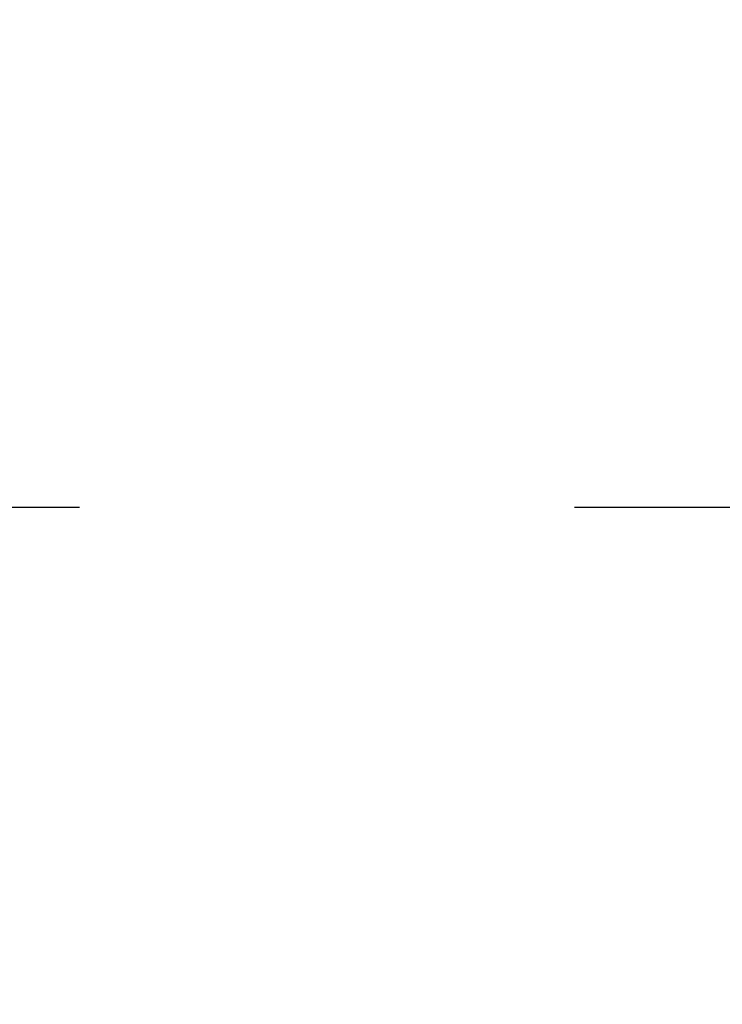
# Model space of a CAD drawing. Units: inches. Extents: x -1105 to 3066, y -331 to 837.
# Drawn here: x 2769 to 2769, y 507 to 508 of the extents above; entities that cross this region are included whole.
import ezdxf

# ---------------------------------------------------------------- set-up
doc = ezdxf.new("R2010")
doc.units = ezdxf.units.IN
doc.header["$LTSCALE"] = 0.5
doc.header["$MEASUREMENT"] = 0
doc.set_wipeout_variables(frame=1)
for name, pattern in [('CENTER', [2, 1.25, -0.25, 0.25, -0.25]), ('CENTER2', [1.125, 0.75, -0.125, 0.125, -0.125]), ('SLD-Solid', [0])]:
    doc.linetypes.add(name, pattern=pattern)
doc.layers.add('CRL_DIMS_CNTR', color=2, linetype='CENTER2')
doc.layers.add('CRL_EXTRUSION', color=6, linetype='Continuous')

# ---------------------------------------------------------------- blocks, each defined once
blk = doc.blocks.new('*U241')
at = {"transparency": 33554687}
blk.add_wipeout([(0, -1.98533), (71, -1.98533), (71, 0), (0, 0)], dxfattribs=at)
at = {"layer": 'CRL_DIMS_CNTR', "linetype": 'CENTER', "ltscale": 0.5, "transparency": 33554687}
blk.add_line((-0.25, -1.68632), (0.25, -1.68632), dxfattribs=at)
blk = doc.blocks.new('*U34')
at = {"color": 7, "linetype": 'SLD-Solid', "lineweight": 15}
for p, q in [((0.35037, 0.095), (0.34412, 0.095)), ((0.40037, 0.095), (0.39412, 0.095)), ((0.3285, 0.06794), (0.31672, 0.06794)), ((0.3785, 0.06794), (0.36672, 0.06794)), ((0.4285, 0.06794), (0.41672, 0.06794)), ((0.291, -0.06794), (0.30278, -0.06794)), ((0.341, -0.06794), (0.35278, -0.06794)), ((0.391, -0.06794), (0.40278, -0.06794)), ((0.441, -0.06794), (0.45278, -0.06794)), ((0.31912, -0.095), (0.32537, -0.095)), ((0.36912, -0.095), (0.37537, -0.095)), ((0.41912, -0.095), (0.42537, -0.095))]:
    blk.add_line(p, q, dxfattribs=at)
at = {"color": 7, "linetype": 'SLD-Solid', "lineweight": 15, "flags": 128}
for points in [[(0.29308, 0.09406), (0.2933, 0.09442), (0.29359, 0.09475), (0.29386, 0.09494), (0.29412, 0.095), (0.29441, 0.09493), (0.29471, 0.0947), (0.29501, 0.09432), (0.29533, 0.09379), (0.29565, 0.09309), (0.29597, 0.09224), (0.29629, 0.09128), (0.2966, 0.09019), (0.29693, 0.08894), (0.29725, 0.08756), (0.29758, 0.08604), (0.29791, 0.08437), (0.29824, 0.08258), (0.29857, 0.08066), (0.2989, 0.07861), (0.29922, 0.07644), (0.29954, 0.07419), (0.29986, 0.07185), (0.30018, 0.0694), (0.30049, 0.06687), (0.30081, 0.06403), (0.30114, 0.06111), (0.30145, 0.05811), (0.30176, 0.05504), (0.30206, 0.0519), (0.30235, 0.04871), (0.30262, 0.04566), (0.3029, 0.04252), (0.30318, 0.03929), (0.30347, 0.03597), (0.30377, 0.03258), (0.30407, 0.02912), (0.30438, 0.02559), (0.30469, 0.02201), (0.30501, 0.01837), (0.30534, 0.0147), (0.30566, 0.01105), (0.30598, 0.00738), (0.3063, 0.00369), (0.30662, 0), (0.30697, -0.00399), (0.30732, -0.00797), (0.30767, -0.01193), (0.30802, -0.01585), (0.30836, -0.01974), (0.30869, -0.02357), (0.30901, -0.02713), (0.30931, -0.03063), (0.30961, -0.03407), (0.30991, -0.03742), (0.3102, -0.0407), (0.31048, -0.0439), (0.31075, -0.047), (0.31102, -0.05003), (0.31129, -0.05301), (0.31158, -0.05595), (0.31187, -0.05878), (0.31216, -0.06155), (0.31246, -0.06425), (0.31276, -0.06687), (0.3131, -0.0696), (0.31344, -0.07223), (0.31378, -0.07474), (0.31413, -0.07713), (0.31448, -0.07939), (0.31483, -0.08151), (0.31516, -0.08338), (0.31549, -0.08511), (0.31581, -0.08672), (0.31614, -0.08818), (0.31646, -0.0895), (0.31678, -0.09068), (0.3171, -0.09172), (0.31741, -0.09261), (0.31772, -0.09336), (0.31802, -0.09396), (0.3183, -0.09442), (0.31859, -0.09475), (0.31886, -0.09494), (0.31912, -0.095), (0.31912, -0.095)], [(0.34308, 0.09406), (0.3433, 0.09442), (0.34359, 0.09475), (0.34386, 0.09494), (0.34412, 0.095), (0.34441, 0.09493), (0.34471, 0.0947), (0.34501, 0.09432), (0.34533, 0.09379), (0.34565, 0.09309), (0.34597, 0.09224), (0.34629, 0.09128), (0.3466, 0.09019), (0.34693, 0.08894), (0.34725, 0.08756), (0.34758, 0.08604), (0.34791, 0.08437), (0.34824, 0.08258), (0.34857, 0.08066), (0.3489, 0.07861), (0.34922, 0.07644), (0.34954, 0.07419), (0.34986, 0.07185), (0.35018, 0.0694), (0.35049, 0.06687), (0.35081, 0.06403), (0.35114, 0.06111), (0.35145, 0.05811), (0.35176, 0.05504), (0.35206, 0.0519), (0.35235, 0.04871), (0.35262, 0.04566), (0.3529, 0.04252), (0.35318, 0.03929), (0.35347, 0.03597), (0.35377, 0.03258), (0.35407, 0.02912), (0.35438, 0.02559), (0.35469, 0.02201), (0.35501, 0.01837), (0.35534, 0.0147), (0.35566, 0.01105), (0.35598, 0.00738), (0.3563, 0.00369), (0.35662, 0), (0.35697, -0.00399), (0.35732, -0.00797), (0.35767, -0.01193), (0.35802, -0.01585), (0.35836, -0.01974), (0.35869, -0.02357), (0.35901, -0.02713), (0.35931, -0.03063), (0.35961, -0.03407), (0.35991, -0.03742), (0.3602, -0.0407), (0.36048, -0.0439), (0.36075, -0.047), (0.36102, -0.05003), (0.36129, -0.05301), (0.36158, -0.05595), (0.36187, -0.05878), (0.36216, -0.06155), (0.36246, -0.06425), (0.36276, -0.06687), (0.3631, -0.0696), (0.36344, -0.07223), (0.36378, -0.07474), (0.36413, -0.07713), (0.36448, -0.07939), (0.36483, -0.08151), (0.36516, -0.08338), (0.36549, -0.08511), (0.36581, -0.08672), (0.36614, -0.08818), (0.36646, -0.0895), (0.36678, -0.09068), (0.3671, -0.09172), (0.36741, -0.09261), (0.36772, -0.09336), (0.36802, -0.09396), (0.3683, -0.09442), (0.36859, -0.09475), (0.36886, -0.09494), (0.36912, -0.095), (0.36912, -0.095)], [(0.39308, 0.09406), (0.3933, 0.09442), (0.39359, 0.09475), (0.39386, 0.09494), (0.39412, 0.095), (0.39441, 0.09493), (0.39471, 0.0947), (0.39501, 0.09432), (0.39533, 0.09379), (0.39565, 0.09309), (0.39597, 0.09224), (0.39629, 0.09128), (0.3966, 0.09019), (0.39693, 0.08894), (0.39725, 0.08756), (0.39758, 0.08604), (0.39791, 0.08437), (0.39824, 0.08258), (0.39857, 0.08066), (0.3989, 0.07861), (0.39922, 0.07644), (0.39954, 0.07419), (0.39986, 0.07185), (0.40018, 0.0694), (0.40049, 0.06687), (0.40081, 0.06403), (0.40114, 0.06111), (0.40145, 0.05811), (0.40176, 0.05504), (0.40206, 0.0519), (0.40235, 0.04871), (0.40262, 0.04566), (0.4029, 0.04252), (0.40318, 0.03929), (0.40347, 0.03597), (0.40377, 0.03258), (0.40407, 0.02912), (0.40438, 0.02559), (0.40469, 0.02201), (0.40501, 0.01837), (0.40534, 0.0147), (0.40566, 0.01105), (0.40598, 0.00738), (0.4063, 0.00369), (0.40662, 0), (0.40697, -0.00399), (0.40732, -0.00797), (0.40767, -0.01193), (0.40802, -0.01585), (0.40836, -0.01974), (0.40869, -0.02357), (0.40901, -0.02713), (0.40931, -0.03063), (0.40961, -0.03407), (0.40991, -0.03742), (0.4102, -0.0407), (0.41048, -0.0439), (0.41075, -0.047), (0.41102, -0.05003), (0.41129, -0.05301), (0.41158, -0.05595), (0.41187, -0.05878), (0.41216, -0.06155), (0.41246, -0.06425), (0.41276, -0.06687), (0.4131, -0.0696), (0.41344, -0.07223), (0.41378, -0.07474), (0.41413, -0.07713), (0.41448, -0.07939), (0.41483, -0.08151), (0.41516, -0.08338), (0.41549, -0.08511), (0.41581, -0.08672), (0.41614, -0.08818), (0.41646, -0.0895), (0.41678, -0.09068), (0.4171, -0.09172), (0.41741, -0.09261), (0.41772, -0.09336), (0.41802, -0.09396), (0.4183, -0.09442), (0.41859, -0.09475), (0.41886, -0.09494), (0.41912, -0.095), (0.41912, -0.095)]]:
    blk.add_lwpolyline(points, dxfattribs=at)
at = {"color": 7, "linetype": 'SLD-Solid', "lineweight": 15}
for points, knots in [([(0.30038, 0.095), (0.30128, 0.095), (0.30233, 0.09269), (0.30453, 0.08306), (0.30568, 0.07575), (0.30726, 0.06243), (0.30777, 0.05761), (0.30872, 0.04756), (0.30916, 0.04234), (0.31065, 0.02542), (0.31176, 0.01273), (0.31399, -0.01273), (0.3151, -0.02542), (0.31659, -0.04234), (0.31703, -0.04756), (0.31798, -0.05761), (0.31849, -0.06243), (0.32007, -0.07575), (0.32122, -0.08306), (0.32342, -0.09269), (0.32447, -0.095), (0.32537, -0.095)], [0, 0, 0, 0, 0.125, 0.125, 0.25, 0.25, 0.3125, 0.3125, 0.375, 0.375, 0.5, 0.5, 0.625, 0.625, 0.6875, 0.6875, 0.75, 0.75, 0.875, 0.875, 1, 1, 1, 1]), ([(0.31751, 0.0666), (0.31738, 0.06682), (0.31714, 0.06722), (0.31681, 0.06778), (0.31654, 0.06824), (0.31633, 0.0686), (0.31617, 0.06887), (0.31605, 0.06908), (0.31594, 0.06926), (0.31582, 0.06947), (0.31569, 0.06969), (0.31554, 0.06994), (0.31532, 0.07031), (0.31502, 0.07082), (0.31466, 0.07145), (0.31426, 0.07212), (0.31386, 0.0728), (0.31346, 0.07348), (0.31307, 0.07414), (0.31272, 0.07474), (0.31239, 0.07531), (0.31208, 0.07584), (0.31174, 0.07641), (0.31139, 0.07701), (0.31105, 0.0776), (0.31073, 0.07815), (0.31046, 0.0786), (0.31025, 0.07897), (0.31008, 0.07926), (0.30992, 0.07953), (0.30974, 0.07983), (0.30952, 0.0802), (0.30926, 0.08065), (0.30895, 0.08118), (0.3086, 0.08178), (0.30813, 0.08259), (0.30756, 0.08356), (0.30688, 0.08472), (0.30623, 0.08583), (0.30561, 0.0869), (0.30494, 0.08804), (0.30421, 0.08929), (0.30358, 0.09038), (0.3031, 0.09119), (0.30276, 0.09177), (0.30237, 0.09245), (0.30191, 0.09323), (0.30159, 0.09378), (0.30142, 0.09407)], [0, 0, 0, 0, 0.023866, 0.044184, 0.060953, 0.07403, 0.08364, 0.090206, 0.096875, 0.104286, 0.112439, 0.121334, 0.130971, 0.153572, 0.177167, 0.199317, 0.226716, 0.251516, 0.274214, 0.298894, 0.316951, 0.336293, 0.356919, 0.378831, 0.401634, 0.421954, 0.438132, 0.451416, 0.461804, 0.470131, 0.480931, 0.494386, 0.510799, 0.53017, 0.552496, 0.575697, 0.618794, 0.658605, 0.701713, 0.740158, 0.775242, 0.826576, 0.876514, 0.894097, 0.915236, 0.939933, 0.968187, 1, 1, 1, 1]), ([(0.34308, 0.09407), (0.34288, 0.09374), (0.34252, 0.09311), (0.34201, 0.09224), (0.34158, 0.0915), (0.34122, 0.09088), (0.3409, 0.09034), (0.34061, 0.08984), (0.34028, 0.08927), (0.33991, 0.08864), (0.33949, 0.08793), (0.33907, 0.0872), (0.33856, 0.08633), (0.33796, 0.0853), (0.33723, 0.08405), (0.33659, 0.08295), (0.33605, 0.08203), (0.33566, 0.08137), (0.3353, 0.08076), (0.335, 0.08025), (0.33477, 0.07984), (0.33459, 0.07954), (0.33444, 0.07928), (0.33427, 0.079), (0.33407, 0.07866), (0.33383, 0.07824), (0.33354, 0.07776), (0.33323, 0.07722), (0.33285, 0.07657), (0.33243, 0.07586), (0.332, 0.07511), (0.3316, 0.07444), (0.33124, 0.07382), (0.33089, 0.07323), (0.33054, 0.07262), (0.33015, 0.07196), (0.32973, 0.07125), (0.32933, 0.07058), (0.32898, 0.06998), (0.3287, 0.0695), (0.3285, 0.06915), (0.32833, 0.06887), (0.32817, 0.0686), (0.32798, 0.06828), (0.32785, 0.06805), (0.32778, 0.06794)], [0, 0, 0, 0, 0.038354, 0.071699, 0.100038, 0.123372, 0.142638, 0.161682, 0.180924, 0.2077, 0.234848, 0.262366, 0.291172, 0.333846, 0.38142, 0.43389, 0.460323, 0.48701, 0.510336, 0.529883, 0.545652, 0.556656, 0.565092, 0.575359, 0.588455, 0.60438, 0.623132, 0.644583, 0.66601, 0.697424, 0.726081, 0.751984, 0.775158, 0.796424, 0.819739, 0.8451, 0.872506, 0.901365, 0.922822, 0.94108, 0.956141, 0.963085, 0.973244, 0.987138, 1, 1, 1, 1]), ([(0.35037, 0.095), (0.35128, 0.095), (0.35233, 0.09269), (0.35453, 0.08306), (0.35568, 0.07575), (0.35726, 0.06243), (0.35777, 0.05761), (0.35872, 0.04756), (0.35916, 0.04234), (0.36065, 0.02542), (0.36176, 0.01273), (0.36399, -0.01273), (0.3651, -0.02542), (0.36659, -0.04234), (0.36703, -0.04756), (0.36798, -0.05761), (0.36849, -0.06243), (0.37007, -0.07575), (0.37122, -0.08306), (0.37342, -0.09269), (0.37447, -0.095), (0.37537, -0.095)], [0, 0, 0, 0, 0.125, 0.125, 0.25, 0.25, 0.3125, 0.3125, 0.375, 0.375, 0.5, 0.5, 0.625, 0.625, 0.6875, 0.6875, 0.75, 0.75, 0.875, 0.875, 1, 1, 1, 1]), ([(0.36751, 0.0666), (0.36738, 0.06682), (0.36714, 0.06722), (0.36681, 0.06778), (0.36654, 0.06824), (0.36633, 0.0686), (0.36617, 0.06887), (0.36605, 0.06908), (0.36594, 0.06926), (0.36582, 0.06947), (0.36569, 0.06969), (0.36554, 0.06994), (0.36532, 0.07031), (0.36502, 0.07082), (0.36466, 0.07145), (0.36426, 0.07212), (0.36386, 0.0728), (0.36346, 0.07348), (0.36307, 0.07414), (0.36272, 0.07474), (0.36239, 0.07531), (0.36208, 0.07584), (0.36174, 0.07641), (0.36139, 0.07701), (0.36105, 0.0776), (0.36073, 0.07815), (0.36046, 0.0786), (0.36025, 0.07897), (0.36008, 0.07926), (0.35992, 0.07953), (0.35974, 0.07983), (0.35952, 0.0802), (0.35926, 0.08065), (0.35895, 0.08118), (0.3586, 0.08178), (0.35813, 0.08259), (0.35756, 0.08356), (0.35688, 0.08472), (0.35623, 0.08583), (0.35561, 0.0869), (0.35494, 0.08804), (0.35421, 0.08929), (0.35358, 0.09038), (0.3531, 0.09119), (0.35276, 0.09177), (0.35237, 0.09245), (0.35191, 0.09323), (0.35159, 0.09378), (0.35142, 0.09407)], [0, 0, 0, 0, 0.023866, 0.044184, 0.060953, 0.07403, 0.08364, 0.090206, 0.096875, 0.104286, 0.112439, 0.121334, 0.130971, 0.153572, 0.177167, 0.199317, 0.226716, 0.251516, 0.274214, 0.298894, 0.316951, 0.336293, 0.356919, 0.378831, 0.401634, 0.421954, 0.438132, 0.451416, 0.461804, 0.470131, 0.480931, 0.494386, 0.510799, 0.53017, 0.552496, 0.575697, 0.618794, 0.658605, 0.701713, 0.740158, 0.775242, 0.826576, 0.876514, 0.894097, 0.915236, 0.939933, 0.968187, 1, 1, 1, 1]), ([(0.39308, 0.09407), (0.39288, 0.09374), (0.39252, 0.09311), (0.39201, 0.09224), (0.39158, 0.0915), (0.39122, 0.09088), (0.3909, 0.09034), (0.39061, 0.08984), (0.39028, 0.08927), (0.38991, 0.08864), (0.38949, 0.08793), (0.38907, 0.0872), (0.38856, 0.08633), (0.38796, 0.0853), (0.38723, 0.08405), (0.38659, 0.08295), (0.38605, 0.08203), (0.38566, 0.08137), (0.3853, 0.08076), (0.385, 0.08025), (0.38477, 0.07984), (0.38459, 0.07954), (0.38444, 0.07928), (0.38427, 0.079), (0.38407, 0.07866), (0.38383, 0.07824), (0.38354, 0.07776), (0.38323, 0.07722), (0.38285, 0.07657), (0.38243, 0.07586), (0.382, 0.07511), (0.3816, 0.07444), (0.38124, 0.07382), (0.38089, 0.07323), (0.38054, 0.07262), (0.38015, 0.07196), (0.37973, 0.07125), (0.37933, 0.07058), (0.37898, 0.06998), (0.3787, 0.0695), (0.3785, 0.06915), (0.37833, 0.06887), (0.37817, 0.0686), (0.37798, 0.06828), (0.37785, 0.06805), (0.37778, 0.06794)], [0, 0, 0, 0, 0.038354, 0.071699, 0.100038, 0.123372, 0.142638, 0.161682, 0.180924, 0.2077, 0.234848, 0.262366, 0.291172, 0.333846, 0.38142, 0.43389, 0.460323, 0.48701, 0.510336, 0.529883, 0.545652, 0.556656, 0.565092, 0.575359, 0.588455, 0.60438, 0.623132, 0.644583, 0.66601, 0.697424, 0.726081, 0.751984, 0.775158, 0.796424, 0.819739, 0.8451, 0.872506, 0.901365, 0.922822, 0.94108, 0.956141, 0.963085, 0.973244, 0.987138, 1, 1, 1, 1]), ([(0.40037, 0.095), (0.40128, 0.095), (0.40233, 0.09269), (0.40453, 0.08306), (0.40568, 0.07575), (0.40726, 0.06243), (0.40777, 0.05761), (0.40872, 0.04756), (0.40916, 0.04234), (0.41065, 0.02542), (0.41176, 0.01273), (0.41399, -0.01273), (0.4151, -0.02542), (0.41659, -0.04234), (0.41703, -0.04756), (0.41798, -0.05761), (0.41849, -0.06243), (0.42007, -0.07575), (0.42122, -0.08306), (0.42342, -0.09269), (0.42447, -0.095), (0.42537, -0.095)], [0, 0, 0, 0, 0.125, 0.125, 0.25, 0.25, 0.3125, 0.3125, 0.375, 0.375, 0.5, 0.5, 0.625, 0.625, 0.6875, 0.6875, 0.75, 0.75, 0.875, 0.875, 1, 1, 1, 1]), ([(0.41751, 0.0666), (0.41738, 0.06682), (0.41714, 0.06722), (0.41681, 0.06778), (0.41654, 0.06824), (0.41633, 0.0686), (0.41617, 0.06887), (0.41605, 0.06908), (0.41594, 0.06926), (0.41582, 0.06947), (0.41569, 0.06969), (0.41554, 0.06994), (0.41532, 0.07031), (0.41502, 0.07082), (0.41466, 0.07145), (0.41426, 0.07212), (0.41386, 0.0728), (0.41346, 0.07348), (0.41307, 0.07414), (0.41272, 0.07474), (0.41239, 0.07531), (0.41208, 0.07584), (0.41174, 0.07641), (0.41139, 0.07701), (0.41105, 0.0776), (0.41073, 0.07815), (0.41046, 0.0786), (0.41025, 0.07897), (0.41008, 0.07926), (0.40992, 0.07953), (0.40974, 0.07983), (0.40952, 0.0802), (0.40926, 0.08065), (0.40895, 0.08118), (0.4086, 0.08178), (0.40813, 0.08259), (0.40756, 0.08356), (0.40688, 0.08472), (0.40623, 0.08583), (0.40561, 0.0869), (0.40494, 0.08804), (0.40421, 0.08929), (0.40358, 0.09038), (0.4031, 0.09119), (0.40276, 0.09177), (0.40237, 0.09245), (0.40191, 0.09323), (0.40159, 0.09378), (0.40142, 0.09407)], [0, 0, 0, 0, 0.023866, 0.044184, 0.060953, 0.07403, 0.08364, 0.090206, 0.096875, 0.104286, 0.112439, 0.121334, 0.130971, 0.153572, 0.177167, 0.199317, 0.226716, 0.251516, 0.274214, 0.298894, 0.316951, 0.336293, 0.356919, 0.378831, 0.401634, 0.421954, 0.438132, 0.451416, 0.461804, 0.470131, 0.480931, 0.494386, 0.510799, 0.53017, 0.552496, 0.575697, 0.618794, 0.658605, 0.701713, 0.740158, 0.775242, 0.826576, 0.876514, 0.894097, 0.915236, 0.939933, 0.968187, 1, 1, 1, 1]), ([(0.44308, 0.09407), (0.44288, 0.09374), (0.44252, 0.09311), (0.44201, 0.09224), (0.44158, 0.0915), (0.44122, 0.09088), (0.4409, 0.09034), (0.44061, 0.08984), (0.44028, 0.08927), (0.43991, 0.08864), (0.43949, 0.08793), (0.43907, 0.0872), (0.43856, 0.08633), (0.43796, 0.0853), (0.43723, 0.08405), (0.43659, 0.08295), (0.43605, 0.08203), (0.43566, 0.08137), (0.4353, 0.08076), (0.435, 0.08025), (0.43477, 0.07984), (0.43459, 0.07954), (0.43444, 0.07928), (0.43427, 0.079), (0.43407, 0.07866), (0.43383, 0.07824), (0.43354, 0.07776), (0.43323, 0.07722), (0.43285, 0.07657), (0.43243, 0.07586), (0.432, 0.07511), (0.4316, 0.07444), (0.43124, 0.07382), (0.43089, 0.07323), (0.43054, 0.07262), (0.43015, 0.07196), (0.42973, 0.07125), (0.42933, 0.07058), (0.42898, 0.06998), (0.4287, 0.0695), (0.4285, 0.06915), (0.42833, 0.06887), (0.42817, 0.0686), (0.42798, 0.06828), (0.42785, 0.06805), (0.42778, 0.06794)], [0, 0, 0, 0, 0.038354, 0.071699, 0.100038, 0.123372, 0.142638, 0.161682, 0.180924, 0.2077, 0.234848, 0.262366, 0.291172, 0.333846, 0.38142, 0.43389, 0.460323, 0.48701, 0.510336, 0.529883, 0.545652, 0.556656, 0.565092, 0.575359, 0.588455, 0.60438, 0.623132, 0.644583, 0.66601, 0.697424, 0.726081, 0.751984, 0.775158, 0.796424, 0.819739, 0.8451, 0.872506, 0.901365, 0.922822, 0.94108, 0.956141, 0.963085, 0.973244, 0.987138, 1, 1, 1, 1]), ([(0.2785, 0.06794), (0.27861, 0.06792), (0.27885, 0.06789), (0.27921, 0.06765), (0.27958, 0.06726), (0.27996, 0.06671), (0.28035, 0.06599), (0.28074, 0.06512), (0.28114, 0.06409), (0.28154, 0.0629), (0.28194, 0.0616), (0.28232, 0.06021), (0.28269, 0.05876), (0.28306, 0.0572), (0.28342, 0.05552), (0.28379, 0.05374), (0.28415, 0.05186), (0.28451, 0.04989), (0.28488, 0.04774), (0.28525, 0.0454), (0.28564, 0.04288), (0.28601, 0.04027), (0.28638, 0.03759), (0.28672, 0.03487), (0.28706, 0.0321), (0.28741, 0.02926), (0.28777, 0.02632), (0.28813, 0.02341), (0.28848, 0.02053), (0.28883, 0.01771), (0.28918, 0.01484), (0.28954, 0.01192), (0.2899, 0.00897), (0.29026, 0.006), (0.29063, 0.003), (0.29099, 0.00005), (0.29135, -0.00285), (0.2917, -0.0057), (0.29205, -0.00853), (0.29239, -0.01134), (0.29273, -0.01412), (0.29309, -0.01702), (0.29346, -0.02003), (0.29384, -0.02314), (0.29421, -0.02617), (0.29457, -0.02913), (0.29493, -0.03201), (0.29527, -0.03483), (0.29562, -0.03757), (0.29598, -0.04025), (0.29636, -0.04286), (0.29675, -0.0454), (0.29712, -0.04771), (0.29747, -0.04979), (0.29781, -0.05167), (0.29816, -0.05347), (0.2985, -0.05517), (0.29885, -0.05679), (0.29922, -0.0584), (0.29961, -0.05997), (0.30003, -0.06148), (0.30043, -0.06283), (0.30082, -0.06399), (0.3012, -0.06496), (0.30155, -0.06576), (0.30181, -0.0663), (0.30196, -0.06653), (0.30199, -0.06659)], [0, 0, 0, 0, 0.016065, 0.03232, 0.048752, 0.065341, 0.082071, 0.09862, 0.115267, 0.131992, 0.148774, 0.16379, 0.17882, 0.193849, 0.208862, 0.223844, 0.23878, 0.253656, 0.268457, 0.285227, 0.301863, 0.318346, 0.334659, 0.350785, 0.36652, 0.382423, 0.398501, 0.414738, 0.429356, 0.444075, 0.458881, 0.473761, 0.4887, 0.503685, 0.518699, 0.533729, 0.548012, 0.562282, 0.576526, 0.590731, 0.604886, 0.618977, 0.635486, 0.651872, 0.668117, 0.684204, 0.700439, 0.716497, 0.732656, 0.749004, 0.765522, 0.782193, 0.799, 0.813064, 0.827196, 0.841384, 0.855615, 0.869877, 0.884156, 0.900991, 0.917811, 0.934595, 0.951323, 0.966195, 0.980991, 0.995698, 1, 1, 1, 1]), ([(0.3285, 0.06794), (0.32861, 0.06792), (0.32885, 0.06789), (0.32921, 0.06765), (0.32958, 0.06726), (0.32996, 0.06671), (0.33035, 0.06599), (0.33074, 0.06512), (0.33114, 0.06409), (0.33154, 0.0629), (0.33194, 0.0616), (0.33232, 0.06021), (0.33269, 0.05876), (0.33306, 0.0572), (0.33342, 0.05552), (0.33379, 0.05374), (0.33415, 0.05186), (0.33451, 0.04989), (0.33488, 0.04774), (0.33525, 0.0454), (0.33564, 0.04288), (0.33601, 0.04027), (0.33638, 0.03759), (0.33672, 0.03487), (0.33706, 0.0321), (0.33741, 0.02926), (0.33777, 0.02632), (0.33813, 0.02341), (0.33848, 0.02053), (0.33883, 0.01771), (0.33918, 0.01484), (0.33954, 0.01192), (0.3399, 0.00897), (0.34026, 0.006), (0.34063, 0.003), (0.34099, 0.00005), (0.34135, -0.00285), (0.3417, -0.0057), (0.34205, -0.00853), (0.34239, -0.01134), (0.34273, -0.01412), (0.34309, -0.01702), (0.34346, -0.02003), (0.34384, -0.02314), (0.34421, -0.02617), (0.34457, -0.02913), (0.34493, -0.03201), (0.34527, -0.03483), (0.34562, -0.03757), (0.34598, -0.04025), (0.34636, -0.04286), (0.34675, -0.0454), (0.34712, -0.04771), (0.34747, -0.04979), (0.34781, -0.05167), (0.34816, -0.05347), (0.3485, -0.05517), (0.34885, -0.05679), (0.34922, -0.0584), (0.34961, -0.05997), (0.35003, -0.06148), (0.35043, -0.06283), (0.35082, -0.06399), (0.3512, -0.06496), (0.35155, -0.06576), (0.35181, -0.0663), (0.35196, -0.06653), (0.35199, -0.06659)], [0, 0, 0, 0, 0.016065, 0.03232, 0.048752, 0.065341, 0.082071, 0.09862, 0.115267, 0.131992, 0.148774, 0.16379, 0.17882, 0.193849, 0.208862, 0.223844, 0.23878, 0.253656, 0.268457, 0.285227, 0.301863, 0.318346, 0.334659, 0.350785, 0.36652, 0.382423, 0.398501, 0.414738, 0.429356, 0.444075, 0.458881, 0.473761, 0.4887, 0.503685, 0.518699, 0.533729, 0.548012, 0.562282, 0.576526, 0.590731, 0.604886, 0.618977, 0.635486, 0.651872, 0.668117, 0.684204, 0.700439, 0.716497, 0.732656, 0.749004, 0.765522, 0.782193, 0.799, 0.813064, 0.827196, 0.841384, 0.855615, 0.869877, 0.884156, 0.900991, 0.917811, 0.934595, 0.951323, 0.966195, 0.980991, 0.995698, 1, 1, 1, 1]), ([(0.3785, 0.06794), (0.37861, 0.06792), (0.37885, 0.06789), (0.37921, 0.06765), (0.37958, 0.06726), (0.37996, 0.06671), (0.38035, 0.06599), (0.38074, 0.06512), (0.38114, 0.06409), (0.38154, 0.0629), (0.38194, 0.0616), (0.38232, 0.06021), (0.38269, 0.05876), (0.38306, 0.0572), (0.38342, 0.05552), (0.38379, 0.05374), (0.38415, 0.05186), (0.38451, 0.04989), (0.38488, 0.04774), (0.38525, 0.0454), (0.38564, 0.04288), (0.38601, 0.04027), (0.38638, 0.03759), (0.38672, 0.03487), (0.38706, 0.0321), (0.38741, 0.02926), (0.38777, 0.02632), (0.38813, 0.02341), (0.38848, 0.02053), (0.38883, 0.01771), (0.38918, 0.01484), (0.38954, 0.01192), (0.3899, 0.00897), (0.39026, 0.006), (0.39063, 0.003), (0.39099, 0.00005), (0.39135, -0.00285), (0.3917, -0.0057), (0.39205, -0.00853), (0.39239, -0.01134), (0.39273, -0.01412), (0.39309, -0.01702), (0.39346, -0.02003), (0.39384, -0.02314), (0.39421, -0.02617), (0.39457, -0.02913), (0.39493, -0.03201), (0.39527, -0.03483), (0.39562, -0.03757), (0.39598, -0.04025), (0.39636, -0.04286), (0.39675, -0.0454), (0.39712, -0.04771), (0.39747, -0.04979), (0.39781, -0.05167), (0.39816, -0.05347), (0.3985, -0.05517), (0.39885, -0.05679), (0.39922, -0.0584), (0.39961, -0.05997), (0.40003, -0.06148), (0.40043, -0.06283), (0.40082, -0.06399), (0.4012, -0.06496), (0.40155, -0.06576), (0.40181, -0.0663), (0.40196, -0.06653), (0.40199, -0.06659)], [0, 0, 0, 0, 0.016065, 0.03232, 0.048752, 0.065341, 0.082071, 0.09862, 0.115267, 0.131992, 0.148774, 0.16379, 0.17882, 0.193849, 0.208862, 0.223844, 0.23878, 0.253656, 0.268457, 0.285227, 0.301863, 0.318346, 0.334659, 0.350785, 0.36652, 0.382423, 0.398501, 0.414738, 0.429356, 0.444075, 0.458881, 0.473761, 0.4887, 0.503685, 0.518699, 0.533729, 0.548012, 0.562282, 0.576526, 0.590731, 0.604886, 0.618977, 0.635486, 0.651872, 0.668117, 0.684204, 0.700439, 0.716497, 0.732656, 0.749004, 0.765522, 0.782193, 0.799, 0.813064, 0.827196, 0.841384, 0.855615, 0.869877, 0.884156, 0.900991, 0.917811, 0.934595, 0.951323, 0.966195, 0.980991, 0.995698, 1, 1, 1, 1]), ([(0.4285, 0.06794), (0.42861, 0.06792), (0.42885, 0.06789), (0.42921, 0.06765), (0.42958, 0.06726), (0.42996, 0.06671), (0.43035, 0.06599), (0.43074, 0.06512), (0.43114, 0.06409), (0.43154, 0.0629), (0.43194, 0.0616), (0.43232, 0.06021), (0.43269, 0.05876), (0.43306, 0.0572), (0.43342, 0.05552), (0.43379, 0.05374), (0.43415, 0.05186), (0.43451, 0.04989), (0.43488, 0.04774), (0.43525, 0.0454), (0.43564, 0.04288), (0.43601, 0.04027), (0.43638, 0.03759), (0.43672, 0.03487), (0.43706, 0.0321), (0.43741, 0.02926), (0.43777, 0.02632), (0.43813, 0.02341), (0.43848, 0.02053), (0.43883, 0.01771), (0.43918, 0.01484), (0.43954, 0.01192), (0.4399, 0.00897), (0.44026, 0.006), (0.44063, 0.003), (0.44099, 0.00005), (0.44135, -0.00285), (0.4417, -0.0057), (0.44205, -0.00853), (0.44239, -0.01134), (0.44273, -0.01412), (0.44309, -0.01702), (0.44346, -0.02003), (0.44384, -0.02314), (0.44421, -0.02617), (0.44457, -0.02913), (0.44493, -0.03201), (0.44527, -0.03483), (0.44562, -0.03757), (0.44598, -0.04025), (0.44636, -0.04286), (0.44675, -0.0454), (0.44712, -0.04771), (0.44747, -0.04979), (0.44781, -0.05167), (0.44816, -0.05347), (0.4485, -0.05517), (0.44885, -0.05679), (0.44922, -0.0584), (0.44961, -0.05997), (0.45003, -0.06148), (0.45043, -0.06283), (0.45082, -0.06399), (0.4512, -0.06496), (0.45155, -0.06576), (0.45181, -0.0663), (0.45196, -0.06653), (0.45199, -0.06659)], [0, 0, 0, 0, 0.016065, 0.03232, 0.048752, 0.065341, 0.082071, 0.09862, 0.115267, 0.131992, 0.148774, 0.16379, 0.17882, 0.193849, 0.208862, 0.223844, 0.23878, 0.253656, 0.268457, 0.285227, 0.301863, 0.318346, 0.334659, 0.350785, 0.36652, 0.382423, 0.398501, 0.414738, 0.429356, 0.444075, 0.458881, 0.473761, 0.4887, 0.503685, 0.518699, 0.533729, 0.548012, 0.562282, 0.576526, 0.590731, 0.604886, 0.618977, 0.635486, 0.651872, 0.668117, 0.684204, 0.700439, 0.716497, 0.732656, 0.749004, 0.765522, 0.782193, 0.799, 0.813064, 0.827196, 0.841384, 0.855615, 0.869877, 0.884156, 0.900991, 0.917811, 0.934595, 0.951323, 0.966195, 0.980991, 0.995698, 1, 1, 1, 1]), ([(0.31751, 0.06659), (0.31762, 0.06639), (0.31786, 0.06596), (0.31824, 0.06511), (0.31864, 0.06409), (0.31904, 0.0629), (0.31944, 0.0616), (0.31982, 0.06021), (0.32019, 0.05876), (0.32056, 0.0572), (0.32092, 0.05552), (0.32129, 0.05374), (0.32165, 0.05186), (0.32201, 0.04989), (0.32238, 0.04774), (0.32275, 0.0454), (0.32314, 0.04288), (0.32351, 0.04027), (0.32388, 0.03759), (0.32422, 0.03487), (0.32456, 0.0321), (0.32491, 0.02926), (0.32527, 0.02632), (0.32563, 0.02341), (0.32598, 0.02053), (0.32633, 0.01771), (0.32668, 0.01484), (0.32704, 0.01192), (0.3274, 0.00897), (0.32776, 0.006), (0.32813, 0.003), (0.32849, 0.00005), (0.32885, -0.00285), (0.3292, -0.0057), (0.32955, -0.00853), (0.32989, -0.01134), (0.33023, -0.01412), (0.33059, -0.01702), (0.33096, -0.02003), (0.33134, -0.02314), (0.33171, -0.02617), (0.33207, -0.02913), (0.33243, -0.03201), (0.33277, -0.03483), (0.33312, -0.03757), (0.33348, -0.04025), (0.33386, -0.04286), (0.33425, -0.0454), (0.33462, -0.04771), (0.33497, -0.04979), (0.33531, -0.05167), (0.33566, -0.05347), (0.336, -0.05517), (0.33635, -0.05679), (0.33672, -0.0584), (0.33711, -0.05997), (0.33753, -0.06148), (0.33793, -0.06283), (0.33832, -0.06399), (0.3387, -0.06496), (0.33905, -0.06577), (0.33939, -0.06644), (0.33973, -0.067), (0.34006, -0.06742), (0.34038, -0.06772), (0.3407, -0.0679), (0.3409, -0.06793), (0.341, -0.06794)], [0, 0, 0, 0, 0.014617, 0.031166, 0.047812, 0.064537, 0.081319, 0.096334, 0.111364, 0.126393, 0.141406, 0.156388, 0.171324, 0.1862, 0.201002, 0.217772, 0.234407, 0.25089, 0.267203, 0.283329, 0.299063, 0.314967, 0.331044, 0.347281, 0.361899, 0.376618, 0.391424, 0.406304, 0.421244, 0.436228, 0.451242, 0.466272, 0.480555, 0.494825, 0.509069, 0.523274, 0.537429, 0.55152, 0.568029, 0.584415, 0.600659, 0.616746, 0.632981, 0.649039, 0.665198, 0.681545, 0.698064, 0.714735, 0.731542, 0.745606, 0.759738, 0.773925, 0.788156, 0.802418, 0.816697, 0.833532, 0.850352, 0.867136, 0.883864, 0.898736, 0.913532, 0.928239, 0.942844, 0.957334, 0.971698, 0.985923, 1, 1, 1, 1]), ([(0.36751, 0.06659), (0.36762, 0.06639), (0.36786, 0.06596), (0.36824, 0.06511), (0.36864, 0.06409), (0.36904, 0.0629), (0.36944, 0.0616), (0.36982, 0.06021), (0.37019, 0.05876), (0.37056, 0.0572), (0.37092, 0.05552), (0.37129, 0.05374), (0.37165, 0.05186), (0.37201, 0.04989), (0.37238, 0.04774), (0.37275, 0.0454), (0.37314, 0.04288), (0.37351, 0.04027), (0.37388, 0.03759), (0.37422, 0.03487), (0.37456, 0.0321), (0.37491, 0.02926), (0.37527, 0.02632), (0.37563, 0.02341), (0.37598, 0.02053), (0.37633, 0.01771), (0.37668, 0.01484), (0.37704, 0.01192), (0.3774, 0.00897), (0.37776, 0.006), (0.37813, 0.003), (0.37849, 0.00005), (0.37885, -0.00285), (0.3792, -0.0057), (0.37955, -0.00853), (0.37989, -0.01134), (0.38023, -0.01412), (0.38059, -0.01702), (0.38096, -0.02003), (0.38134, -0.02314), (0.38171, -0.02617), (0.38207, -0.02913), (0.38243, -0.03201), (0.38277, -0.03483), (0.38312, -0.03757), (0.38348, -0.04025), (0.38386, -0.04286), (0.38425, -0.0454), (0.38462, -0.04771), (0.38497, -0.04979), (0.38531, -0.05167), (0.38566, -0.05347), (0.386, -0.05517), (0.38635, -0.05679), (0.38672, -0.0584), (0.38711, -0.05997), (0.38753, -0.06148), (0.38793, -0.06283), (0.38832, -0.06399), (0.3887, -0.06496), (0.38905, -0.06577), (0.38939, -0.06644), (0.38973, -0.067), (0.39006, -0.06742), (0.39038, -0.06772), (0.3907, -0.0679), (0.3909, -0.06793), (0.391, -0.06794)], [0, 0, 0, 0, 0.014617, 0.031166, 0.047812, 0.064537, 0.081319, 0.096334, 0.111364, 0.126393, 0.141406, 0.156388, 0.171324, 0.1862, 0.201002, 0.217772, 0.234407, 0.25089, 0.267203, 0.283329, 0.299063, 0.314967, 0.331044, 0.347281, 0.361899, 0.376618, 0.391424, 0.406304, 0.421244, 0.436228, 0.451242, 0.466272, 0.480555, 0.494825, 0.509069, 0.523274, 0.537429, 0.55152, 0.568029, 0.584415, 0.600659, 0.616746, 0.632981, 0.649039, 0.665198, 0.681545, 0.698064, 0.714735, 0.731542, 0.745606, 0.759738, 0.773925, 0.788156, 0.802418, 0.816697, 0.833532, 0.850352, 0.867136, 0.883864, 0.898736, 0.913532, 0.928239, 0.942844, 0.957334, 0.971698, 0.985923, 1, 1, 1, 1]), ([(0.41751, 0.06659), (0.41762, 0.06639), (0.41786, 0.06596), (0.41824, 0.06511), (0.41864, 0.06409), (0.41904, 0.0629), (0.41944, 0.0616), (0.41982, 0.06021), (0.42019, 0.05876), (0.42056, 0.0572), (0.42092, 0.05552), (0.42129, 0.05374), (0.42165, 0.05186), (0.42201, 0.04989), (0.42238, 0.04774), (0.42275, 0.0454), (0.42314, 0.04288), (0.42351, 0.04027), (0.42388, 0.03759), (0.42422, 0.03487), (0.42456, 0.0321), (0.42491, 0.02926), (0.42527, 0.02632), (0.42563, 0.02341), (0.42598, 0.02053), (0.42633, 0.01771), (0.42668, 0.01484), (0.42704, 0.01192), (0.4274, 0.00897), (0.42776, 0.006), (0.42813, 0.003), (0.42849, 0.00005), (0.42885, -0.00285), (0.4292, -0.0057), (0.42955, -0.00853), (0.42989, -0.01134), (0.43023, -0.01412), (0.43059, -0.01702), (0.43096, -0.02003), (0.43134, -0.02314), (0.43171, -0.02617), (0.43207, -0.02913), (0.43243, -0.03201), (0.43277, -0.03483), (0.43312, -0.03757), (0.43348, -0.04025), (0.43386, -0.04286), (0.43425, -0.0454), (0.43462, -0.04771), (0.43497, -0.04979), (0.43531, -0.05167), (0.43566, -0.05347), (0.436, -0.05517), (0.43635, -0.05679), (0.43672, -0.0584), (0.43711, -0.05997), (0.43753, -0.06148), (0.43793, -0.06283), (0.43832, -0.06399), (0.4387, -0.06496), (0.43905, -0.06577), (0.43939, -0.06644), (0.43973, -0.067), (0.44006, -0.06742), (0.44038, -0.06772), (0.4407, -0.0679), (0.4409, -0.06793), (0.441, -0.06794)], [0, 0, 0, 0, 0.014617, 0.031166, 0.047812, 0.064537, 0.081319, 0.096334, 0.111364, 0.126393, 0.141406, 0.156388, 0.171324, 0.1862, 0.201002, 0.217772, 0.234407, 0.25089, 0.267203, 0.283329, 0.299063, 0.314967, 0.331044, 0.347281, 0.361899, 0.376618, 0.391424, 0.406304, 0.421244, 0.436228, 0.451242, 0.466272, 0.480555, 0.494825, 0.509069, 0.523274, 0.537429, 0.55152, 0.568029, 0.584415, 0.600659, 0.616746, 0.632981, 0.649039, 0.665198, 0.681545, 0.698064, 0.714735, 0.731542, 0.745606, 0.759738, 0.773925, 0.788156, 0.802418, 0.816697, 0.833532, 0.850352, 0.867136, 0.883864, 0.898736, 0.913532, 0.928239, 0.942844, 0.957334, 0.971698, 0.985923, 1, 1, 1, 1]), ([(0.30199, -0.0666), (0.30212, -0.06682), (0.30236, -0.06722), (0.30269, -0.06778), (0.30296, -0.06824), (0.30317, -0.0686), (0.30333, -0.06887), (0.30345, -0.06908), (0.30356, -0.06926), (0.30368, -0.06947), (0.30381, -0.06969), (0.30396, -0.06994), (0.30418, -0.07031), (0.30448, -0.07082), (0.30484, -0.07145), (0.30524, -0.07212), (0.30564, -0.0728), (0.30604, -0.07348), (0.30643, -0.07414), (0.30678, -0.07474), (0.30711, -0.07531), (0.30742, -0.07584), (0.30776, -0.07641), (0.30811, -0.07701), (0.30845, -0.0776), (0.30877, -0.07815), (0.30904, -0.0786), (0.30925, -0.07897), (0.30942, -0.07926), (0.30958, -0.07953), (0.30976, -0.07983), (0.30998, -0.0802), (0.31024, -0.08065), (0.31055, -0.08118), (0.3109, -0.08178), (0.31137, -0.08259), (0.31194, -0.08356), (0.31262, -0.08472), (0.31327, -0.08583), (0.31389, -0.0869), (0.31456, -0.08804), (0.31529, -0.08929), (0.31592, -0.09038), (0.3164, -0.09119), (0.31674, -0.09177), (0.31713, -0.09245), (0.31759, -0.09323), (0.31791, -0.09378), (0.31808, -0.09407)], [0, 0, 0, 0, 0.023866, 0.044184, 0.060953, 0.07403, 0.08364, 0.090206, 0.096875, 0.104286, 0.112439, 0.121334, 0.130971, 0.153572, 0.177167, 0.199317, 0.226716, 0.251516, 0.274214, 0.298894, 0.316951, 0.336293, 0.356919, 0.378831, 0.401634, 0.421954, 0.438132, 0.451416, 0.461804, 0.470131, 0.480931, 0.494386, 0.510799, 0.53017, 0.552496, 0.575697, 0.618794, 0.658605, 0.701713, 0.740158, 0.775242, 0.826576, 0.876514, 0.894097, 0.915236, 0.939933, 0.968187, 1, 1, 1, 1]), ([(0.35199, -0.0666), (0.35212, -0.06682), (0.35236, -0.06722), (0.35269, -0.06778), (0.35296, -0.06824), (0.35317, -0.0686), (0.35333, -0.06887), (0.35345, -0.06908), (0.35356, -0.06926), (0.35368, -0.06947), (0.35381, -0.06969), (0.35396, -0.06994), (0.35418, -0.07031), (0.35448, -0.07082), (0.35484, -0.07145), (0.35524, -0.07212), (0.35564, -0.0728), (0.35604, -0.07348), (0.35643, -0.07414), (0.35678, -0.07474), (0.35711, -0.07531), (0.35742, -0.07584), (0.35776, -0.07641), (0.35811, -0.07701), (0.35845, -0.0776), (0.35877, -0.07815), (0.35904, -0.0786), (0.35925, -0.07897), (0.35942, -0.07926), (0.35958, -0.07953), (0.35976, -0.07983), (0.35998, -0.0802), (0.36024, -0.08065), (0.36055, -0.08118), (0.3609, -0.08178), (0.36137, -0.08259), (0.36194, -0.08356), (0.36262, -0.08472), (0.36327, -0.08583), (0.36389, -0.0869), (0.36456, -0.08804), (0.36529, -0.08929), (0.36592, -0.09038), (0.3664, -0.09119), (0.36674, -0.09177), (0.36713, -0.09245), (0.36759, -0.09323), (0.36791, -0.09378), (0.36808, -0.09407)], [0, 0, 0, 0, 0.023866, 0.044184, 0.060953, 0.07403, 0.08364, 0.090206, 0.096875, 0.104286, 0.112439, 0.121334, 0.130971, 0.153572, 0.177167, 0.199317, 0.226716, 0.251516, 0.274214, 0.298894, 0.316951, 0.336293, 0.356919, 0.378831, 0.401634, 0.421954, 0.438132, 0.451416, 0.461804, 0.470131, 0.480931, 0.494386, 0.510799, 0.53017, 0.552496, 0.575697, 0.618794, 0.658605, 0.701713, 0.740158, 0.775242, 0.826576, 0.876514, 0.894097, 0.915236, 0.939933, 0.968187, 1, 1, 1, 1]), ([(0.40199, -0.0666), (0.40212, -0.06682), (0.40236, -0.06722), (0.40269, -0.06778), (0.40296, -0.06824), (0.40317, -0.0686), (0.40333, -0.06887), (0.40345, -0.06908), (0.40356, -0.06926), (0.40368, -0.06947), (0.40381, -0.06969), (0.40396, -0.06994), (0.40418, -0.07031), (0.40448, -0.07082), (0.40484, -0.07145), (0.40524, -0.07212), (0.40564, -0.0728), (0.40604, -0.07348), (0.40643, -0.07414), (0.40678, -0.07474), (0.40711, -0.07531), (0.40742, -0.07584), (0.40776, -0.07641), (0.40811, -0.07701), (0.40845, -0.0776), (0.40877, -0.07815), (0.40904, -0.0786), (0.40925, -0.07897), (0.40942, -0.07926), (0.40958, -0.07953), (0.40976, -0.07983), (0.40998, -0.0802), (0.41024, -0.08065), (0.41055, -0.08118), (0.4109, -0.08178), (0.41137, -0.08259), (0.41194, -0.08356), (0.41262, -0.08472), (0.41327, -0.08583), (0.41389, -0.0869), (0.41456, -0.08804), (0.41529, -0.08929), (0.41592, -0.09038), (0.4164, -0.09119), (0.41674, -0.09177), (0.41713, -0.09245), (0.41759, -0.09323), (0.41791, -0.09378), (0.41808, -0.09407)], [0, 0, 0, 0, 0.023866, 0.044184, 0.060953, 0.07403, 0.08364, 0.090206, 0.096875, 0.104286, 0.112439, 0.121334, 0.130971, 0.153572, 0.177167, 0.199317, 0.226716, 0.251516, 0.274214, 0.298894, 0.316951, 0.336293, 0.356919, 0.378831, 0.401634, 0.421954, 0.438132, 0.451416, 0.461804, 0.470131, 0.480931, 0.494386, 0.510799, 0.53017, 0.552496, 0.575697, 0.618794, 0.658605, 0.701713, 0.740158, 0.775242, 0.826576, 0.876514, 0.894097, 0.915236, 0.939933, 0.968187, 1, 1, 1, 1]), ([(0.32642, -0.09407), (0.32662, -0.09374), (0.32698, -0.09311), (0.32749, -0.09224), (0.32792, -0.0915), (0.32828, -0.09088), (0.3286, -0.09034), (0.32889, -0.08984), (0.32922, -0.08927), (0.32959, -0.08864), (0.33001, -0.08793), (0.33043, -0.0872), (0.33094, -0.08633), (0.33154, -0.0853), (0.33227, -0.08405), (0.33291, -0.08295), (0.33345, -0.08203), (0.33384, -0.08137), (0.3342, -0.08076), (0.3345, -0.08025), (0.33473, -0.07984), (0.33491, -0.07954), (0.33506, -0.07928), (0.33523, -0.079), (0.33543, -0.07866), (0.33567, -0.07824), (0.33596, -0.07776), (0.33627, -0.07722), (0.33665, -0.07657), (0.33707, -0.07586), (0.3375, -0.07511), (0.3379, -0.07444), (0.33826, -0.07382), (0.33861, -0.07323), (0.33896, -0.07262), (0.33935, -0.07196), (0.33977, -0.07125), (0.34017, -0.07058), (0.34052, -0.06998), (0.3408, -0.0695), (0.341, -0.06915), (0.34117, -0.06887), (0.34133, -0.0686), (0.34152, -0.06828), (0.34165, -0.06805), (0.34172, -0.06794)], [0, 0, 0, 0, 0.038354, 0.071699, 0.100038, 0.123372, 0.142638, 0.161682, 0.180924, 0.2077, 0.234848, 0.262366, 0.291172, 0.333846, 0.38142, 0.43389, 0.460323, 0.48701, 0.510336, 0.529883, 0.545652, 0.556656, 0.565092, 0.575359, 0.588455, 0.60438, 0.623132, 0.644583, 0.66601, 0.697424, 0.726081, 0.751984, 0.775158, 0.796424, 0.819739, 0.8451, 0.872506, 0.901365, 0.922822, 0.94108, 0.956141, 0.963085, 0.973244, 0.987138, 1, 1, 1, 1]), ([(0.37642, -0.09407), (0.37662, -0.09374), (0.37698, -0.09311), (0.37749, -0.09224), (0.37792, -0.0915), (0.37828, -0.09088), (0.3786, -0.09034), (0.37889, -0.08984), (0.37922, -0.08927), (0.37959, -0.08864), (0.38001, -0.08793), (0.38043, -0.0872), (0.38094, -0.08633), (0.38154, -0.0853), (0.38227, -0.08405), (0.38291, -0.08295), (0.38345, -0.08203), (0.38384, -0.08137), (0.3842, -0.08076), (0.3845, -0.08025), (0.38473, -0.07984), (0.38491, -0.07954), (0.38506, -0.07928), (0.38523, -0.079), (0.38543, -0.07866), (0.38567, -0.07824), (0.38596, -0.07776), (0.38627, -0.07722), (0.38665, -0.07657), (0.38707, -0.07586), (0.3875, -0.07511), (0.3879, -0.07444), (0.38826, -0.07382), (0.38861, -0.07323), (0.38896, -0.07262), (0.38935, -0.07196), (0.38977, -0.07125), (0.39017, -0.07058), (0.39052, -0.06998), (0.3908, -0.0695), (0.391, -0.06915), (0.39117, -0.06887), (0.39133, -0.0686), (0.39152, -0.06828), (0.39165, -0.06805), (0.39172, -0.06794)], [0, 0, 0, 0, 0.038354, 0.071699, 0.100038, 0.123372, 0.142638, 0.161682, 0.180924, 0.2077, 0.234848, 0.262366, 0.291172, 0.333846, 0.38142, 0.43389, 0.460323, 0.48701, 0.510336, 0.529883, 0.545652, 0.556656, 0.565092, 0.575359, 0.588455, 0.60438, 0.623132, 0.644583, 0.66601, 0.697424, 0.726081, 0.751984, 0.775158, 0.796424, 0.819739, 0.8451, 0.872506, 0.901365, 0.922822, 0.94108, 0.956141, 0.963085, 0.973244, 0.987138, 1, 1, 1, 1]), ([(0.42642, -0.09407), (0.42662, -0.09374), (0.42698, -0.09311), (0.42749, -0.09224), (0.42792, -0.0915), (0.42828, -0.09088), (0.4286, -0.09034), (0.42889, -0.08984), (0.42922, -0.08927), (0.42959, -0.08864), (0.43001, -0.08793), (0.43043, -0.0872), (0.43094, -0.08633), (0.43154, -0.0853), (0.43227, -0.08405), (0.43291, -0.08295), (0.43345, -0.08203), (0.43384, -0.08137), (0.4342, -0.08076), (0.4345, -0.08025), (0.43473, -0.07984), (0.43491, -0.07954), (0.43506, -0.07928), (0.43523, -0.079), (0.43543, -0.07866), (0.43567, -0.07824), (0.43596, -0.07776), (0.43627, -0.07722), (0.43665, -0.07657), (0.43707, -0.07586), (0.4375, -0.07511), (0.4379, -0.07444), (0.43826, -0.07382), (0.43861, -0.07323), (0.43896, -0.07262), (0.43935, -0.07196), (0.43977, -0.07125), (0.44017, -0.07058), (0.44052, -0.06998), (0.4408, -0.0695), (0.441, -0.06915), (0.44117, -0.06887), (0.44133, -0.0686), (0.44152, -0.06828), (0.44165, -0.06805), (0.44172, -0.06794)], [0, 0, 0, 0, 0.038354, 0.071699, 0.100038, 0.123372, 0.142638, 0.161682, 0.180924, 0.2077, 0.234848, 0.262366, 0.291172, 0.333846, 0.38142, 0.43389, 0.460323, 0.48701, 0.510336, 0.529883, 0.545652, 0.556656, 0.565092, 0.575359, 0.588455, 0.60438, 0.623132, 0.644583, 0.66601, 0.697424, 0.726081, 0.751984, 0.775158, 0.796424, 0.819739, 0.8451, 0.872506, 0.901365, 0.922822, 0.94108, 0.956141, 0.963085, 0.973244, 0.987138, 1, 1, 1, 1]), ([(0.32537, -0.095), (0.32547, -0.09499), (0.32566, -0.09496), (0.32596, -0.09472), (0.32621, -0.09443), (0.32637, -0.09415), (0.32642, -0.09405)], [0, 0, 0, 0, 0.281403, 0.565606, 0.852421, 1, 1, 1, 1]), ([(0.37537, -0.095), (0.37547, -0.09499), (0.37566, -0.09496), (0.37596, -0.09472), (0.37621, -0.09443), (0.37637, -0.09415), (0.37642, -0.09405)], [0, 0, 0, 0, 0.281403, 0.565606, 0.852421, 1, 1, 1, 1]), ([(0.42537, -0.095), (0.42547, -0.09499), (0.42566, -0.09496), (0.42596, -0.09472), (0.42621, -0.09443), (0.42637, -0.09415), (0.42642, -0.09405)], [0, 0, 0, 0, 0.281403, 0.565606, 0.852421, 1, 1, 1, 1])]:
    blk.add_open_spline(points, degree=3, knots=knots, dxfattribs=at)

msp = doc.modelspace()

# ---------------------------------------------------------------- block references
at = {"transparency": 33554687}
msp.add_blockref('*U34', (2768.96244, 507.54951), dxfattribs=at)

# ---------------------------------------------------------------- next in the draw order: block references
at = {"layer": 'CRL_EXTRUSION', "transparency": 33554687}
msp.add_blockref('*U241', (2769.21244, 509.23583), dxfattribs=at)

doc.saveas('drawing.dxf')
